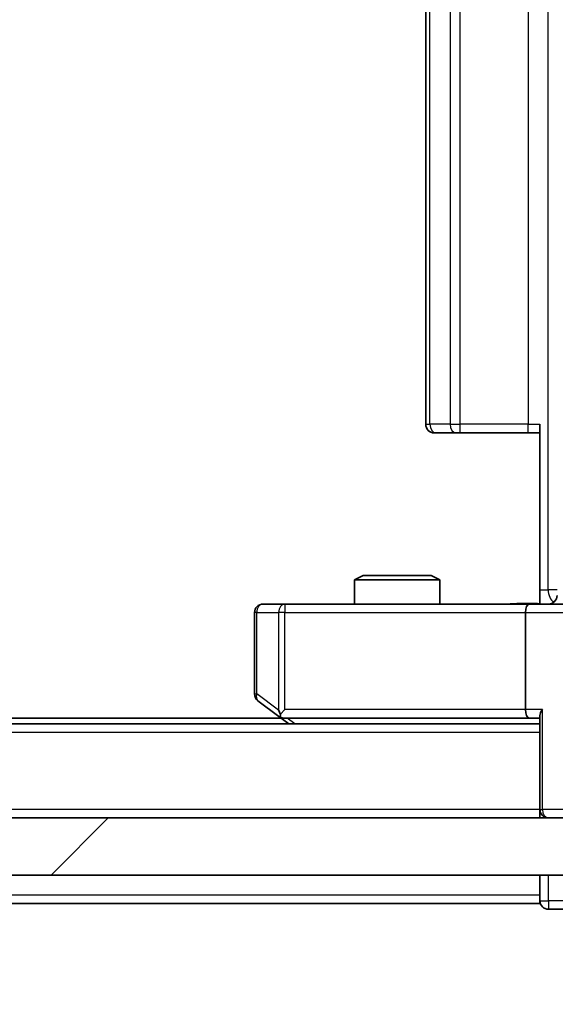
# Model space of a CAD drawing. Units: millimetres. Extents: x 36 to 9285, y 20 to 1566.
# Drawn here: x 2458 to 2477, y 1190 to 1225 of the extents above; entities that cross this region are included whole.
import ezdxf

# ---------------------------------------------------------------- set-up
doc = ezdxf.new("R2010")
doc.units = ezdxf.units.MM
doc.header["$LTSCALE"] = 2.5
doc.layers.get('Defpoints').update_dxf_attribs({"lineweight": 25})
for name, color, linetype, lineweight in [('Dimension (ISO)', 7, 'Continuous', 18), ('Dimension (ISO) @ 1', 7, 'Continuous', 18), ('Hatch (ISO)', 1, 'Continuous', 18), ('Visible (ISO)', 7, 'Continuous', 35), ('Visible Narrow (ISO)', 7, 'Continuous', 25)]:
    doc.layers.add(name, color=color, linetype=linetype, lineweight=lineweight)
doc.styles.add('Note Text (TK)', font='MS PGothic.ttf')
doc.dimstyles.new('Default - Method 1b (TK)', dxfattribs={"dimscale": 2.5, "dimtxt": 2.5, "dimasz": 2.5, "dimexe": 1, "dimexo": 1.5, "dimgap": 1, "dimtad": 1, "dimrnd": 1e-08, "dimdsep": 46, "dimtxsty": 'Note Text (TK)', "dimcen": 0.09, "dimdle": 5, "dimclrd": 100, "dimclre": 100, "dimclrt": 7, "dimadec": 1, "dimazin": 1, "dimtfac": 1, "dimtmove": 0, "dimatfit": 3, "dimfxl": 1, "dimtolj": 1, "dimlwd": -1, "dimlwe": -1, "dimarcsym": 0})

# ---------------------------------------------------------------- blocks, each defined once
blk = doc.blocks.new('*D34')
at = {"layer": 'Defpoints', "color": 0}
for p in [(2308.197, 1199.725), (2494.197, 1199.725), (2494.197, 1126.662)]:
    blk.add_point(p, dxfattribs=at)
at = {"layer": 'Dimension (ISO)', "color": 100}
for p, q in [((2308.197, 1191.475), (2308.197, 1121.162)), ((2494.197, 1191.475), (2494.197, 1121.162)), ((2321.947, 1126.662), (2480.447, 1126.662))]:
    blk.add_line(p, q, dxfattribs=at)
for points in [[(2321.947, 1128.953), (2321.947, 1124.37), (2308.197, 1126.662)], [(2480.447, 1128.953), (2480.447, 1124.37), (2494.197, 1126.662)]]:
    blk.add_solid(points, dxfattribs=at)
at = {"layer": 'Dimension (ISO)', "color": 7, "insert": (2387.799, 1139.037), "char_height": 13.75, "attachment_point": 4, "style": 'Note Text (TK)'}
blk.add_mtext('\\A1;186', dxfattribs=at)
blk = doc.blocks.new('*D36')
at = {"layer": 'Defpoints', "color": 0}
for p in [(2475.822, 1248.225), (2475.822, 1204.225), (2563.425, 1204.225)]:
    blk.add_point(p, dxfattribs=at)
at = {"layer": 'Dimension (ISO)', "color": 100}
for p, q in [((2484.072, 1248.225), (2568.925, 1248.225)), ((2563.425, 1234.475), (2563.425, 1217.975)), ((2484.072, 1204.225), (2568.925, 1204.225))]:
    blk.add_line(p, q, dxfattribs=at)
for points in [[(2561.133, 1234.475), (2565.716, 1234.475), (2563.425, 1248.225)], [(2561.133, 1217.975), (2565.716, 1217.975), (2563.425, 1204.225)]]:
    blk.add_solid(points, dxfattribs=at)
at = {"layer": 'Dimension (ISO)', "color": 7, "insert": (2551.05, 1216.889), "char_height": 13.75, "attachment_point": 4, "rotation": 90, "style": 'Note Text (TK)'}
blk.add_mtext('\\A1;44', dxfattribs=at)

msp = doc.modelspace()

# ---------------------------------------------------------------- hatches: boundary and pattern name
at = {"layer": 'Hatch (ISO)'}
h = msp.add_hatch(dxfattribs=at)
h.set_pattern_fill('ANSI31', color=256, scale=139.7, style=0)
h.set_pattern_definition([(45, (944, -24), (-12.34785, 12.34785), [])])
h.paths.add_polyline_path([(2318.4475, 1196.7251), (2318.4475, 1194.7251), (2483.9475, 1194.7251), (2483.9475, 1196.7251)])

# ---------------------------------------------------------------- linework, layer by layer
at = {"layer": 'Visible (ISO)'}
for p, q in [((2472.1975, 1241.9251), (2472.1975, 1210.5251)), ((2476.1975, 1204.7251), (2476.1975, 1210.5251)), ((2472.5561, 1210.2251), (2472.4975, 1210.2251)), ((2472.5561, 1210.2251), (2473.2632, 1210.2251)), ((2473.4046, 1210.2251), (2473.2632, 1210.2251)), ((2473.4046, 1210.2251), (2475.7833, 1210.2251)), ((2476.1975, 1210.2251), (2475.7833, 1210.2251)), ((2470.0042, 1205.2251), (2469.6975, 1205.0718)), ((2472.6975, 1205.0718), (2469.6975, 1205.0718)), ((2469.6975, 1204.2251), (2469.6975, 1205.0718)), ((2470.0042, 1205.2251), (2472.3908, 1205.2251)), ((2472.3908, 1205.2251), (2472.6975, 1205.0718)), ((2472.6975, 1204.2251), (2472.6975, 1205.0718)), ((2476.1975, 1204.7251), (2476.1975, 1204.2329)), ((2466.1975, 1203.9251), (2466.1975, 1201.0751)), ((2467.2609, 1204.2251), (2466.4975, 1204.2251)), ((2475.8218, 1204.2251), (2467.2609, 1204.2251)), ((2475.6975, 1203.9251), (2475.6975, 1200.5251)), ((2475.8218, 1204.2251), (2477.9975, 1204.2251)), ((2466.3175, 1200.8351), (2467.0508, 1200.2851)), ((2467.2609, 1200.5251), (2467.1053, 1200.3695)), ((2467.1308, 1200.2251), (2335.2642, 1200.2251)), ((2467.0508, 1200.2851), (2467.3975, 1200.0251)), ((2467.2308, 1200.2251), (2475.8218, 1200.2251)), ((2475.8218, 1200.2251), (2476.1975, 1200.2251)), ((2476.1975, 1200.313), (2476.1975, 1197.0251)), ((2476.1975, 1200.0251), (2326.1975, 1200.0251)), ((2476.1975, 1196.7251), (2476.1975, 1197.0251)), ((2483.9475, 1196.7251), (2318.4475, 1196.7251)), ((2318.4475, 1194.7251), (2483.9475, 1194.7251)), ((2476.1975, 1194.7251), (2476.1975, 1194.0251)), ((2476.1975, 1193.7251), (2476.1975, 1194.0251)), ((2476.1975, 1193.7251), (2326.1975, 1193.7251)), ((2476.4975, 1193.5251), (2477.1975, 1193.5251))]:
    msp.add_line(p, q, dxfattribs=at)
for centre, start, end in [((2472.4975, 1210.5251), 180, 270), ((2476.4988, 1204.5251), 270, 0), ((2466.4975, 1203.9251), 90, 180), ((2466.4975, 1201.0751), 180, 233.1301), ((2467.2308, 1200.5251), 233.1301, 246.56202), ((2467.2308, 1200.5251), 246.56202, 270), ((2476.4975, 1197.0251), 180, 270), ((2476.4975, 1193.8251), 180, 270)]:
    msp.add_arc(centre, 0.3, start, end, dxfattribs=at)
for centre, major_axis, ratio, start_param, end_param in [((2475.8218, 1203.9251), (0, -0.3), 0.4142136, 3.1415927, 4.712389), ((2467.2609, 1200.5026), (0.2411, -0.4823), 0.3700244, 4.5294454, 4.8041722), ((2475.8218, 1200.5251), (0, -0.3), 0.4142136, 4.712389, 6.2831853), ((2476.4975, 1200.5251), (0.2772, 0.2772), 0.4142136, 1.9634954, 2.7488936)]:
    msp.add_ellipse(centre, major_axis=major_axis, ratio=ratio, start_param=start_param, end_param=end_param, dxfattribs=at)
for points, knots in [([(2475.0349, 1204.2251), (2475.1953, 1204.2251), (2475.3554, 1204.2374), (2475.7427, 1204.2538), (2475.9705, 1204.2487), (2476.1975, 1204.2369)], [0, 0, 0, 0, 0.04811042, 0.04811042, 0.11629634, 0.11629634, 0.11629634, 0.11629634]), ([(2467.1115, 1200.2499), (2467.1104, 1200.2526), (2467.1094, 1200.2555), (2467.1044, 1200.2722), (2467.1017, 1200.2937), (2467.1016, 1200.3307), (2467.1029, 1200.3504), (2467.1053, 1200.3695)], [0.250886757, 0.250886757, 0.250886757, 0.250886757, 0.252877969, 0.252877969, 0.261958418, 0.261958418, 0.268388032, 0.268388032, 0.268388032, 0.268388032])]:
    msp.add_open_spline(points, degree=3, knots=knots, dxfattribs=at)
at = {"layer": 'Visible Narrow (ISO)'}
for p, q in [((2476.4904, 1204.7251), (2476.4904, 1247.7251)), ((2472.3439, 1210.5251), (2472.3439, 1241.9251)), ((2473.051, 1241.9251), (2473.051, 1210.5251)), ((2473.4046, 1210.5251), (2473.4046, 1241.9251)), ((2475.7833, 1241.9251), (2475.7833, 1210.5251)), ((2472.1975, 1210.5251), (2472.3439, 1210.5251)), ((2473.051, 1210.5251), (2472.3439, 1210.5251)), ((2473.051, 1210.5251), (2473.4046, 1210.5251)), ((2473.4046, 1210.2251), (2473.4046, 1210.5251)), ((2475.7833, 1210.5251), (2473.4046, 1210.5251)), ((2475.7833, 1210.2251), (2475.7833, 1210.5251)), ((2475.7833, 1210.5251), (2476.1975, 1210.5251)), ((2476.1975, 1204.7251), (2476.4904, 1204.7251)), ((2476.7988, 1204.7251), (2476.4904, 1204.7251)), ((2466.2781, 1203.9251), (2466.1975, 1203.9251)), ((2466.2781, 1201.0751), (2466.2781, 1203.9251)), ((2466.2781, 1203.9251), (2467.0415, 1203.9251)), ((2467.2609, 1203.9251), (2467.0415, 1203.9251)), ((2467.0415, 1203.9251), (2467.0415, 1200.5026)), ((2467.2609, 1204.2251), (2467.2609, 1203.9251)), ((2467.2609, 1203.9251), (2475.6975, 1203.9251)), ((2467.2609, 1200.5251), (2467.2609, 1203.9251)), ((2475.6975, 1203.9251), (2477.6975, 1203.9251)), ((2466.1975, 1201.0751), (2466.2781, 1201.0751)), ((2467.0415, 1200.5026), (2466.2781, 1201.0751)), ((2475.6975, 1200.5251), (2467.2609, 1200.5251)), ((2476.2854, 1200.5251), (2475.6975, 1200.5251)), ((2476.2854, 1197.0251), (2476.2854, 1200.5251)), ((2467.611, 1200.0251), (2467.3443, 1200.2251)), ((2476.1975, 1199.7251), (2326.1975, 1199.7251)), ((2476.1975, 1197.0251), (2326.1975, 1197.0251)), ((2476.1975, 1197.0251), (2476.2854, 1197.0251)), ((2477.1096, 1197.0251), (2476.2854, 1197.0251)), ((2476.4975, 1193.8251), (2476.4975, 1194.7251)), ((2476.1975, 1194.0251), (2326.1975, 1194.0251)), ((2476.1975, 1193.8251), (2476.4975, 1193.8251)), ((2476.4975, 1193.8251), (2476.4975, 1193.5251)), ((2477.4975, 1193.8251), (2476.4975, 1193.8251))]:
    msp.add_line(p, q, dxfattribs=at)
for centre, major_axis, ratio, start_param, end_param in [((2472.5561, 1210.5251), (0, -0.3), 0.7071068, 4.712389, 6.2831853), ((2473.2632, 1210.5251), (0, -0.3), 0.7071068, 4.712389, 6.2831853), ((2476.8439, 1204.7251), (0, 0.5), 0.7071068, 1.5707963, 2.6510965), ((2466.4975, 1203.9251), (0, 0.3), 0.7311768, 0, 1.5707963), ((2467.2609, 1203.9251), (0, 0.3), 0.7311768, 0, 1.5707963), ((2466.4975, 1201.0751), (-0.18, -0.24), 0.6509254, 5.1665473, 6.2831853), ((2476.4975, 1197.0251), (0, -0.3), 0.7071068, 4.712389, 6.2831853)]:
    msp.add_ellipse(centre, major_axis=major_axis, ratio=ratio, start_param=start_param, end_param=end_param, dxfattribs=at)
msp.add_open_spline([(2475.0349, 1204.2251), (2475.1856, 1204.2251), (2475.4578, 1204.2383), (2475.8659, 1204.243), (2476.0916, 1204.2363), (2476.1975, 1204.2329)], degree=3, knots=[0, 0, 0, 0, 0.04985924, 0.08309873, 0.11479384, 0.11479384, 0.11479384, 0.11479384], dxfattribs=at)

# ---------------------------------------------------------------- dimensions: what is measured, and where the dimension line sits
at = {"layer": 'Dimension (ISO) @ 1', "color": 100}
for base, p1, p2, angle, picture, middle in [((2563.4247, 1204.2251), (2475.8218, 1248.2251), (2475.8218, 1204.2251), 270, '*D36', (2563.4247, 1226.2251)), ((2494.1975, 1126.6618), (2308.1975, 1199.7251), (2494.1975, 1199.7251), 180, '*D34', (2401.1975, 1126.6618))]:
    dim = msp.add_linear_dim(base=base, p1=p1, p2=p2, angle=angle, dimstyle='Default - Method 1b (TK)', override={"dimscale": 1, "dimtxt": 13.75, "dimasz": 13.75, "dimexe": 5.5, "dimexo": 8.25, "dimgap": 5.5, "dimdec": 2, "dimcen": 0.495, "dimtol": 0, "dimlim": 0, "dimtp": 0, "dimtm": 0, "dimtdec": 2, "dimtix": 0, "dimtofl": 0, "dimtmove": 0, "dimatfit": 1}, dxfattribs=at)
    dim.commit()
    dim.dimension.update_dxf_attribs({"geometry": picture, "text_midpoint": middle, "dimtype": 128})

doc.saveas('drawing.dxf')
